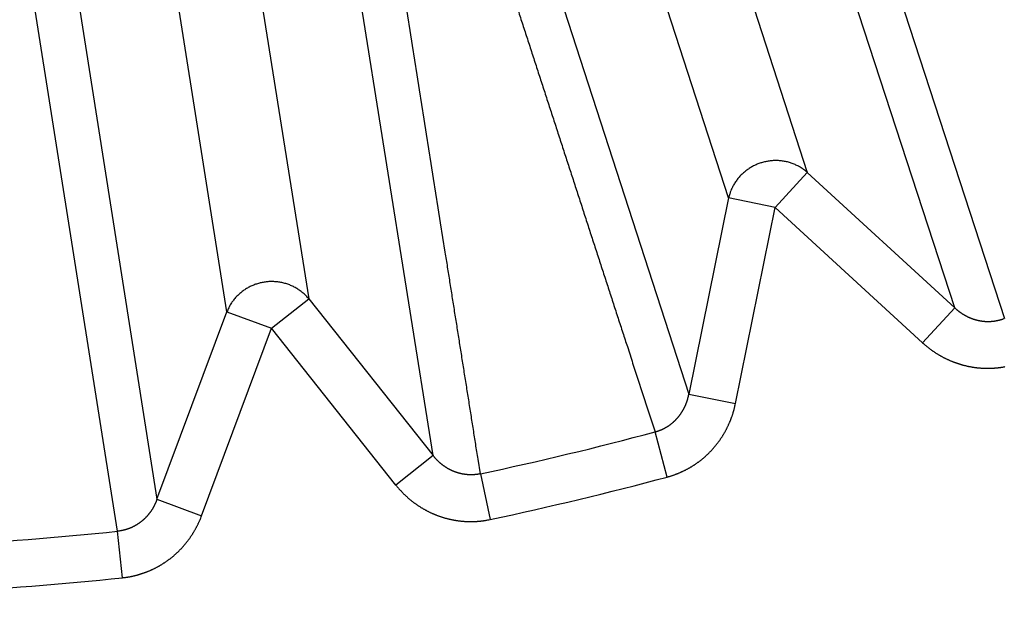
# Model space of a CAD drawing. Extents: x 75 to 1724, y 28 to 1141.
# Drawn here: x 1132 to 1134, y 973 to 974 of the extents above; entities that cross this region are included whole.
import ezdxf

# ---------------------------------------------------------------- set-up
doc = ezdxf.new("R2010")
doc.units = 0
doc.layers.add('4', color=7, linetype='CONTINUOUS')

msp = doc.modelspace()

# ---------------------------------------------------------------- linework, layer by layer
at = {"layer": '4', "color": 3, "linetype": 'CONTINUOUS'}
for p, q in [((1133.4384, 975.36062), (1133.8231, 974.17669)), ((1133.6584, 974.12317), (1133.2737, 975.3071)), ((1132.5856, 975.1419), (1132.7803, 973.91236)), ((1132.6093, 973.88527), (1132.4145, 975.1148)), ((1134.1314, 973.89359), (1133.745, 975.0791)), ((1133.8483, 975.06149), (1134.2351, 973.87124)), ((1133.1912, 974.89917), (1133.5754, 973.71295)), ((1133.0405, 973.58453), (1132.8443, 974.81589)), ((1132.2692, 974.7248), (1132.4631, 973.49308)), ((1132.3808, 973.42607), (1132.1851, 974.66221)), ((1133.7558, 974.10345), (1133.8231, 974.17669)), ((1133.8231, 974.17669), (1134.1314, 973.89359)), ((1133.6584, 974.12317), (1133.5754, 973.71295)), ((1133.7558, 974.10345), (1133.6584, 974.12317)), ((1133.6729, 973.69323), (1133.7558, 974.10345)), ((1133.7558, 974.10345), (1134.0641, 973.82035)), ((1132.7024, 973.85055), (1132.7803, 973.91236)), ((1132.7803, 973.91236), (1133.0405, 973.58453)), ((1132.4631, 973.49308), (1132.6093, 973.88527)), ((1132.6093, 973.88527), (1132.7024, 973.85055)), ((1134.0641, 973.82035), (1134.1314, 973.89359)), ((1132.5563, 973.45837), (1132.7024, 973.85055)), ((1132.9626, 973.52272), (1132.7024, 973.85055)), ((1133.5754, 973.71295), (1133.6729, 973.69323)), ((1133.5299, 973.53947), (1133.5046, 973.63389)), ((1133.0405, 973.58453), (1132.9626, 973.52272)), ((1133.1395, 973.54622), (1133.1598, 973.45063)), ((1132.4631, 973.49308), (1132.5563, 973.45837)), ((1132.391, 973.32886), (1132.3808, 973.42607))]:
    msp.add_line(p, q, dxfattribs=at)
for points in [[(1360.4745, 1128.339, 0), (1357.6412, 1128.339)], [(1349.1414, 1128.339, 0), (1346.3081, 1128.339)], [(1343.4749, 1128.339, 0), (1340.6416, 1128.339)], [(1334.9749, 1131.4063, 0), (1332.1416, 1131.4063)], [(1334.975, 1128.339, 0), (1332.1418, 1128.3389, 0), (1329.3085, 1128.3389)], [(1359.536, 1137.9657, 0), (1362.1536, 1137.9657)], [(1257.885, 1135.5783), (1260.8747, 1135.5783, 0), (1263.8644, 1135.5783), (1266.8542, 1135.5783), (1269.8439, 1135.5783), (1272.8336, 1135.5783), (1275.8234, 1135.5783), (1278.8131, 1135.5783), (1281.8028, 1135.5783), (1284.7925, 1135.5783, 0), (1287.7823, 1135.5783), (1290.772, 1135.5783, 0), (1293.7617, 1135.5783, 0), (1296.7515, 1135.5783), (1299.7412, 1135.5783), (1302.7309, 1135.5783), (1305.7206, 1135.5783), (1308.7104, 1135.5783, 0), (1311.7001, 1135.5783)], [(1320.8087, 1128.3389, 0), (1317.9754, 1128.3389, 0), (1315.1421, 1128.3389)], [(1362.1534, 1135.5784, 0), (1365.5152, 1135.5784, 0), (1370.6932, 1135.5784, 0), (1377.4742, 1135.5784, 0)], [(1309.4754, 1131.4063), (1306.6418, 1131.4063), (1303.8088, 1131.4063), (1300.977, 1131.4063), (1298.1423, 1131.4063), (1295.3033, 1131.4063), (1292.4757, 1131.4063), (1289.6651, 1131.4063), (1286.8092, 1131.4063), (1283.8866, 1131.4063, 0), (1281.1426, 1131.4063), (1278.662, 1131.4063, 0), (1275.4761, 1131.4063, 0), (1270.5691, 1131.4063), (1264.143, 1131.4063, 0)], [(1365.5154, 1137.9657, 0), (1370.6934, 1137.9657)], [(1309.4756, 1128.3389), (1306.6419, 1128.3389), (1303.809, 1128.3389), (1300.9772, 1128.3389), (1298.1425, 1128.3389, 0), (1295.3034, 1128.3389, 0), (1292.4759, 1128.3389, 0), (1289.6653, 1128.3389), (1286.8094, 1128.3389, 0), (1283.8867, 1128.3389, 0), (1281.1428, 1128.3389), (1278.6621, 1128.3389), (1275.4762, 1128.3389, 0), (1270.5693, 1128.3389), (1264.1431, 1128.3388, 0)], [(1320.6693, 1135.5783, 0), (1323.659, 1135.5783)], [(1353.5565, 1137.9657, 0), (1356.6405, 1137.9657)], [(1326.6489, 1137.9657, 0), (1329.6387, 1137.9657, 0), (1332.6288, 1137.9657, 0), (1335.6182, 1137.9657, 0), (1338.6064, 1137.9657, 0), (1341.5976, 1137.9657)], [(1326.6487, 1135.5783, 0), (1329.6385, 1135.5783)], [(1368.9742, 1131.4063, 0), (1366.1409, 1131.4063)], [(1338.6061, 1135.5783, 0), (1341.5974, 1135.5783, 0), (1344.5932, 1135.5783)], [(1314.6901, 1137.9657, 0), (1317.6798, 1137.9657)], [(1350.5427, 1135.5784, 0), (1353.5563, 1135.5784, 0), (1356.6403, 1135.5784)], [(1257.8853, 1137.9656), (1260.875, 1137.9656, 0), (1263.8647, 1137.9656, 0), (1266.8545, 1137.9656), (1269.8442, 1137.9656, 0), (1272.8339, 1137.9656, 0), (1275.8236, 1137.9656, 0), (1278.8134, 1137.9656), (1281.8031, 1137.9657), (1284.7928, 1137.9657), (1287.7826, 1137.9657), (1290.7723, 1137.9657, 0), (1293.762, 1137.9657, 0), (1296.7517, 1137.9657, 0), (1299.7415, 1137.9657, 0), (1302.7312, 1137.9657), (1305.7209, 1137.9657), (1308.7106, 1137.9657), (1311.7004, 1137.9657)], [(1130.3711, 974.63117, -0.0000009), (1130.3754, 974.65813, -0.0000035)], [(1133.1277, 974.79446, 0.0000023), (1133.1373, 974.76469, 0.0000023), (1133.147, 974.73492, 0.0000023), (1133.1567, 974.70515, 0.0000023), (1133.1663, 974.67539, 0.0000023), (1133.176, 974.64562, 0.0000023), (1133.1857, 974.61585, 0.0000023), (1133.1953, 974.58609, 0.0000023), (1133.205, 974.55632, 0.0000022), (1133.2147, 974.52656, 0.0000022), (1133.2243, 974.4968, 0.0000022), (1133.234, 974.46703, 0.0000022), (1133.2437, 974.43727, 0.0000022), (1133.2533, 974.40751, 0.0000022), (1133.263, 974.37775, 0.0000022), (1133.2727, 974.34799, 0.0000022), (1133.2823, 974.31823, 0.0000022), (1133.292, 974.28847, 0.0000022), (1133.3017, 974.25871, 0.0000022), (1133.3113, 974.22895, 0.0000022), (1133.321, 974.19919, 0.0000022), (1133.3307, 974.16944, 0.0000022), (1133.3403, 974.13968, 0.0000022), (1133.35, 974.10992, 0.0000022), (1133.3597, 974.08016, 0.0000021), (1133.3693, 974.05041, 0.0000021), (1133.379, 974.02067, 0.0000021), (1133.3887, 973.9909, 0.0000022), (1133.3983, 973.96109, 0.0000021), (1133.408, 973.9314, 0.000002), (1133.4176, 973.90188, 0.0000022), (1133.4273, 973.87189, 0.0000026), (1133.4373, 973.8412, 0.0000019), (1133.4467, 973.81239, 0.0000007), (1133.4551, 973.78634, 0.0000027), (1133.466, 973.75288, 0.0000047), (1133.4828, 973.70136, 0.0000023), (1133.5047, 973.63388, 0.0000012)], [(1130.3894, 974.74609, -0.0000029), (1130.4006, 974.81593, -0.0000016)], [(1133.1394, 973.54623), (1133.1345, 973.57712, 0.0000012), (1133.1296, 973.60802, 0.0000012), (1133.1248, 973.63891, 0.0000012), (1133.1199, 973.66981, 0.0000012), (1133.115, 973.7007, 0.0000011), (1133.1101, 973.7316, 0.0000011), (1133.1052, 973.76249, 0.0000011), (1133.1003, 973.79339, 0.0000011), (1133.0954, 973.82429, 0.0000011), (1133.0905, 973.85519, 0.000001), (1133.0856, 973.88608, 0.000001), (1133.0807, 973.91698, 0.000001), (1133.0758, 973.94788, 0.000001), (1133.0709, 973.97878, 0.000001), (1133.066, 974.00968, 0.0000009), (1133.0611, 974.04058, 0.0000009), (1133.0562, 974.07148, 0.0000009), (1133.0513, 974.10238, 0.0000009), (1133.0464, 974.13328, 0.0000009), (1133.0415, 974.16418, 0.0000008), (1133.0367, 974.19508, 0.0000008), (1133.0318, 974.22599, 0.0000008), (1133.0269, 974.25689, 0.0000008), (1133.022, 974.28779, 0.0000008), (1133.0171, 974.3187, 0.0000007), (1133.0122, 974.3496, 0.0000007), (1133.0073, 974.38049, 0.0000007), (1133.0024, 974.41141, 0.0000007), (1132.9975, 974.44237, 0.0000007), (1132.9926, 974.47322, 0.0000006), (1132.9877, 974.50387, 0.0000006), (1132.9828, 974.53503, 0.0000007), (1132.9777, 974.56691, 0.0000005), (1132.973, 974.59684, 0.0000002), (1132.9687, 974.6239, 0.0000007), (1132.9632, 974.65866, 0.0000011), (1132.9547, 974.71219, 0.0000005), (1132.9436, 974.78229, 0.0000003)], [(1133.8232, 974.1767), (1133.8201, 974.17926, 0.0105084), (1133.817, 974.18171, 0.0102248), (1133.8137, 974.18406, 0.0101168), (1133.8103, 974.18629, 0.0103199), (1133.8067, 974.1884, 0.0104054), (1133.8031, 974.19037, 0.0104393), (1133.7994, 974.19219, 0.0104528), (1133.7955, 974.19387, 0.010507), (1133.7916, 974.19539, 0.010523), (1133.7876, 974.19675, 0.0105429), (1133.7835, 974.19794, 0.0105408), (1133.7793, 974.19896, 0.0105414), (1133.7752, 974.1998, 0.0105274), (1133.7709, 974.20047, 0.0105052), (1133.7667, 974.20096, 0.0104782), (1133.7625, 974.20127, 0.0104342), (1133.7582, 974.2014, 0.0103965), (1133.754, 974.20136, 0.010335), (1133.7498, 974.20114, 0.0102829), (1133.7456, 974.20075, 0.0101937), (1133.7415, 974.20019, 0.0101447), (1133.7374, 974.19947, 0.0100685), (1133.7334, 974.19859, 0.0099675), (1133.7295, 974.19757, 0.0097815), (1133.7256, 974.1964, 0.009858), (1133.7218, 974.19509, 0.0098621), (1133.7181, 974.1936, 0.0097894), (1133.7143, 974.19196, 0.0099759), (1133.7106, 974.19015, 0.0100786), (1133.7069, 974.18818, 0.0101575), (1133.7033, 974.18604, 0.010206), (1133.6998, 974.18375, 0.0102917), (1133.6964, 974.1813, 0.0103513), (1133.693, 974.1787, 0.0104301), (1133.6898, 974.17595, 0.010446), (1133.6866, 974.17307, 0.0104344), (1133.6836, 974.17005, 0.0105411), (1133.6807, 974.16691, 0.010754), (1133.678, 974.16365, 0.0104979), (1133.6754, 974.16029, 0.009873), (1133.673, 974.15687, 0.0107817), (1133.6707, 974.15329, 0.0126571), (1133.6685, 974.14955, 0.0098217), (1133.6666, 974.14599, 0.0038748), (1133.6649, 974.14273, 0.0133613), (1133.6632, 974.13847, 0.0227765), (1133.661, 974.13185, 0.0114477), (1133.6584, 974.12315, 0.006178)], [(1132.7804, 973.91238), (1132.7778, 973.91538, 0.0105141), (1132.775, 973.9183, 0.0102302), (1132.7722, 973.92113, 0.0101221), (1132.7691, 973.92387, 0.0103251), (1132.766, 973.92649, 0.0104105), (1132.7627, 973.92901, 0.0104441), (1132.7593, 973.9314, 0.0104573), (1132.7557, 973.93366, 0.0105112), (1132.7521, 973.93578, 0.0105269), (1132.7483, 973.93775, 0.0105463), (1132.7445, 973.93956, 0.0105439), (1132.7406, 973.94121, 0.010544), (1132.7366, 973.9427, 0.0105296), (1132.7325, 973.94402, 0.010507), (1132.7284, 973.94516, 0.0104794), (1132.7243, 973.94613, 0.0104349), (1132.7201, 973.94692, 0.0103968), (1132.7159, 973.94754, 0.0103349), (1132.7117, 973.94798, 0.0102822), (1132.7076, 973.94825, 0.0101926), (1132.7034, 973.94834, 0.0101431), (1132.6993, 973.94827, 0.0100666), (1132.6952, 973.94803, 0.0099651), (1132.6911, 973.94763, 0.0097784), (1132.6871, 973.94708, 0.0098562), (1132.6832, 973.94638, 0.0098639), (1132.6792, 973.9455, 0.0097926), (1132.6753, 973.94447, 0.0099785), (1132.6713, 973.94326, 0.0100808), (1132.6674, 973.94188, 0.0101595), (1132.6635, 973.94034, 0.0102078), (1132.6596, 973.93862, 0.0102932), (1132.6559, 973.93674, 0.0103524), (1132.6521, 973.9347, 0.0104309), (1132.6485, 973.93249, 0.0104464), (1132.645, 973.93013, 0.0104345), (1132.6415, 973.92763, 0.0105408), (1132.6382, 973.92497, 0.0107534), (1132.6349, 973.92218, 0.0104969), (1132.6319, 973.91927, 0.0098718), (1132.6289, 973.91627, 0.01078), (1132.6261, 973.9131, 0.0126547), (1132.6234, 973.90974, 0.0098194), (1132.6209, 973.90652, 0.0038738), (1132.6188, 973.90356, 0.0133578), (1132.6164, 973.89963, 0.0227694), (1132.6132, 973.89343, 0.0114438), (1132.6093, 973.88523, 0.0061758)], [(1134.1314, 973.89352), (1134.1322, 973.89277, 0.002564), (1134.133, 973.89203, 0.0025569), (1134.1338, 973.89129, 0.0025508), (1134.1346, 973.89056, 0.0025482), (1134.1355, 973.88984, 0.0025455), (1134.1363, 973.88912, 0.0025436), (1134.1372, 973.88841, 0.0025419), (1134.138, 973.88771, 0.002542), (1134.1389, 973.88702, 0.0025422), (1134.1398, 973.88634, 0.0025438), (1134.1407, 973.88567, 0.0025455), (1134.1416, 973.885, 0.0025489), (1134.1425, 973.88435, 0.0025521), (1134.1434, 973.8837, 0.0025571), (1134.1443, 973.88306, 0.0025619), (1134.1452, 973.88243, 0.0025685), (1134.1461, 973.88181, 0.0025748), (1134.1471, 973.8812, 0.002583), (1134.148, 973.8806, 0.0025909), (1134.1489, 973.88001, 0.0026007), (1134.1499, 973.87943, 0.0026101), (1134.1508, 973.87886, 0.0026214), (1134.1518, 973.8783, 0.0026323), (1134.1528, 973.87774, 0.0026454), (1134.1538, 973.8772, 0.0026576), (1134.1547, 973.87668, 0.0026718), (1134.1557, 973.87616, 0.0026861), (1134.1567, 973.87565, 0.0027031), (1134.1577, 973.87515, 0.0027169), (1134.1587, 973.87467, 0.0027318), (1134.1597, 973.87419, 0.002754), (1134.1607, 973.87373, 0.0027811), (1134.1617, 973.87328, 0.0027876), (1134.1628, 973.87284, 0.0027817), (1134.1638, 973.87241, 0.0027754), (1134.1648, 973.87199, 0.0027706), (1134.1659, 973.87158, 0.0027665), (1134.1669, 973.87118, 0.0027635), (1134.168, 973.8708, 0.0027611), (1134.169, 973.87042, 0.0027602), (1134.1701, 973.87006, 0.0027597), (1134.1712, 973.86971, 0.0027607), (1134.1722, 973.86937, 0.0027619), (1134.1733, 973.86904, 0.0027648), (1134.1744, 973.86873, 0.0027679), (1134.1755, 973.86842, 0.0027727), (1134.1765, 973.86813, 0.0027776), (1134.1776, 973.86785, 0.0027842), (1134.1787, 973.86759, 0.0027909), (1134.1798, 973.86733, 0.0027994), (1134.1809, 973.86709, 0.0028078), (1134.182, 973.86686, 0.0028182), (1134.1831, 973.86664, 0.0028284), (1134.1842, 973.86643, 0.0028406), (1134.1853, 973.86624, 0.0028524), (1134.1864, 973.86606, 0.0028663), (1134.1876, 973.8659, 0.0028802), (1134.1887, 973.86574, 0.0028966), (1134.1898, 973.8656, 0.0029111), (1134.1909, 973.86547, 0.0029271), (1134.192, 973.86536, 0.0029466), (1134.1931, 973.86526, 0.0029708), (1134.1942, 973.86517, 0.0029847), (1134.1953, 973.8651, 0.0029872), (1134.1965, 973.86504, 0.0029778), (1134.1976, 973.86499, 0.0029648), (1134.1987, 973.86496, 0.0029552), (1134.1998, 973.86493, 0.0029469), (1134.201, 973.86493, 0.0029395), (1134.2021, 973.86493, 0.0029333), (1134.2032, 973.86495, 0.0029282), (1134.2043, 973.86498, 0.0029243), (1134.2055, 973.86503, 0.0029213), (1134.2066, 973.86509, 0.0029197), (1134.2077, 973.86516, 0.0029189), (1134.2089, 973.86525, 0.0029196), (1134.21, 973.86534, 0.0029209), (1134.2111, 973.86546, 0.0029237), (1134.2122, 973.86558, 0.0029274), (1134.2133, 973.86572, 0.002933), (1134.2145, 973.86587, 0.0029381), (1134.2156, 973.86603, 0.002944), (1134.2167, 973.86621, 0.002954), (1134.2178, 973.8664, 0.0029692), (1134.2189, 973.86661, 0.0029715), (1134.22, 973.86683, 0.0029644), (1134.2211, 973.86706, 0.0030032), (1134.2222, 973.8673, 0.0030813), (1134.2233, 973.86756, 0.0030046), (1134.2244, 973.86783, 0.0028106), (1134.2255, 973.86811, 0.0031321), (1134.2266, 973.86841, 0.0037918), (1134.2277, 973.86873, 0.0031194), (1134.2287, 973.86904, 0.0018234), (1134.2297, 973.86933, 0.0038516), (1134.2309, 973.86973, 0.0048084), (1134.2327, 973.87036, 0.0022683), (1134.235, 973.8712, 0.0013104)], [(1134.0641, 973.82035), (1134.0657, 973.81887, 0.0027244), (1134.0674, 973.81741, 0.0027229), (1134.069, 973.81596, 0.0027163), (1134.0707, 973.81453, 0.0027063), (1134.0724, 973.81312, 0.0026987), (1134.0741, 973.81172, 0.0026925), (1134.0759, 973.81034, 0.002687), (1134.0776, 973.80898, 0.002682), (1134.0794, 973.80764, 0.002678), (1134.0812, 973.80632, 0.0026747), (1134.0829, 973.80502, 0.0026723), (1134.0848, 973.80373, 0.0026706), (1134.0866, 973.80247, 0.0026697), (1134.0884, 973.80122, 0.0026697), (1134.0903, 973.79999, 0.0026703), (1134.0921, 973.79879, 0.0026719), (1134.094, 973.7976, 0.0026741), (1134.0959, 973.79643, 0.0026773), (1134.0978, 973.79529, 0.002681), (1134.0997, 973.79416, 0.0026859), (1134.1016, 973.79306, 0.0026911), (1134.1035, 973.79197, 0.0026976), (1134.1055, 973.79091, 0.0027044), (1134.1074, 973.78987, 0.0027125), (1134.1094, 973.78886, 0.0027208), (1134.1114, 973.78786, 0.0027306), (1134.1133, 973.78689, 0.0027404), (1134.1153, 973.78594, 0.0027514), (1134.1173, 973.78501, 0.0027632), (1134.1194, 973.7841, 0.0027775), (1134.1214, 973.78322, 0.0027892), (1134.1234, 973.78236, 0.0027935), (1134.1254, 973.78153, 0.0027864), (1134.1275, 973.78071, 0.0027752), (1134.1296, 973.77992, 0.0027666), (1134.1316, 973.77915, 0.0027589), (1134.1337, 973.7784, 0.0027521), (1134.1358, 973.77768, 0.0027459), (1134.1379, 973.77698, 0.0027408), (1134.14, 973.7763, 0.0027364), (1134.1421, 973.77564, 0.002733), (1134.1442, 973.77501, 0.0027303), (1134.1464, 973.7744, 0.0027285), (1134.1485, 973.77381, 0.0027276), (1134.1507, 973.77325, 0.0027274), (1134.1528, 973.77271, 0.0027282), (1134.155, 973.77219, 0.0027297), (1134.1571, 973.7717, 0.0027322), (1134.1593, 973.77123, 0.0027354), (1134.1615, 973.77079, 0.0027396), (1134.1636, 973.77037, 0.0027444), (1134.1658, 973.76997, 0.0027504), (1134.168, 973.7696, 0.0027568), (1134.1702, 973.76925, 0.0027646), (1134.1724, 973.76893, 0.0027725), (1134.1746, 973.76863, 0.0027818), (1134.1768, 973.76835, 0.0027918), (1134.179, 973.76811, 0.0028035), (1134.1812, 973.76788, 0.0028139), (1134.1834, 973.76768, 0.002826), (1134.1856, 973.76751, 0.0028408), (1134.1878, 973.76736, 0.0028541), (1134.19, 973.76724, 0.0028531), (1134.1922, 973.76714, 0.0028409), (1134.1944, 973.76707, 0.0028292), (1134.1966, 973.76702, 0.0028199), (1134.1988, 973.767, 0.0028118), (1134.201, 973.767, 0.0028033), (1134.2032, 973.76703, 0.0027962), (1134.2054, 973.76708, 0.00279), (1134.2076, 973.76715, 0.0027848), (1134.2099, 973.76726, 0.0027803), (1134.2121, 973.76738, 0.0027768), (1134.2143, 973.76753, 0.0027741), (1134.2165, 973.76771, 0.0027724), (1134.2187, 973.76791, 0.0027716), (1134.2209, 973.76813, 0.0027715), (1134.2231, 973.76838, 0.0027723), (1134.2253, 973.76866, 0.0027742), (1134.2275, 973.76896, 0.0027773), (1134.2297, 973.76928, 0.0027802), (1134.2319, 973.76963, 0.0027833), (1134.2341, 973.77, 0.0027905), (1134.2363, 973.77039, 0.002802)], [(1133.5047, 973.63388), (1133.5058, 973.63418, 0.0030453), (1133.5068, 973.63448, 0.0030423), (1133.5079, 973.63481, 0.0030297), (1133.509, 973.63514, 0.00301), (1133.51, 973.63549, 0.0029949), (1133.5111, 973.63585, 0.0029821), (1133.5122, 973.63623, 0.0029705), (1133.5132, 973.63662, 0.0029594), (1133.5143, 973.63702, 0.0029501), (1133.5153, 973.63743, 0.0029417), (1133.5164, 973.63786, 0.002935), (1133.5174, 973.63829, 0.0029292), (1133.5184, 973.63875, 0.0029248), (1133.5195, 973.63921, 0.0029217), (1133.5205, 973.63968, 0.0029198), (1133.5215, 973.64017, 0.0029191), (1133.5225, 973.64067, 0.0029197), (1133.5235, 973.64118, 0.0029216), (1133.5245, 973.64171, 0.0029246), (1133.5255, 973.64224, 0.0029291), (1133.5265, 973.64279, 0.0029346), (1133.5275, 973.64334, 0.0029417), (1133.5285, 973.64391, 0.0029495), (1133.5294, 973.64449, 0.0029592), (1133.5304, 973.64508, 0.0029696), (1133.5313, 973.64569, 0.0029814), (1133.5323, 973.6463, 0.0029945), (1133.5332, 973.64692, 0.0030121), (1133.5341, 973.64756, 0.0030234), (1133.5351, 973.6482, 0.0030202), (1133.536, 973.64886, 0.0030056), (1133.5369, 973.64952, 0.0029827), (1133.5378, 973.6502, 0.0029644), (1133.5386, 973.65089, 0.0029484), (1133.5395, 973.65159, 0.002934), (1133.5404, 973.6523, 0.0029185), (1133.5413, 973.65302, 0.0029054), (1133.5421, 973.65376, 0.0028922), (1133.543, 973.6545, 0.0028811), (1133.5438, 973.65525, 0.0028698), (1133.5446, 973.65601, 0.0028605), (1133.5454, 973.65678, 0.0028513), (1133.5463, 973.65756, 0.0028439), (1133.5471, 973.65835, 0.0028366), (1133.5479, 973.65915, 0.0028311), (1133.5486, 973.65996, 0.0028258), (1133.5494, 973.66077, 0.0028222), (1133.5502, 973.6616, 0.0028189), (1133.5509, 973.66243, 0.0028172), (1133.5517, 973.66327, 0.0028159), (1133.5524, 973.66412, 0.0028162), (1133.5531, 973.66498, 0.002817), (1133.5539, 973.66584, 0.0028192), (1133.5546, 973.66671, 0.0028221), (1133.5553, 973.66759, 0.0028262), (1133.5559, 973.66847, 0.0028305), (1133.5566, 973.66937, 0.0028373), (1133.5573, 973.67027, 0.0028473), (1133.5579, 973.67117, 0.0028483), (1133.5586, 973.67208, 0.0028303), (1133.5592, 973.673, 0.0028112), (1133.5598, 973.67393, 0.0027936), (1133.5604, 973.67487, 0.002779), (1133.561, 973.67581, 0.0027643), (1133.5616, 973.67676, 0.0027515), (1133.5622, 973.67771, 0.002738), (1133.5628, 973.67867, 0.0027266), (1133.5633, 973.67964, 0.0027147), (1133.5639, 973.68062, 0.0027047), (1133.5644, 973.6816, 0.0026943), (1133.5649, 973.68259, 0.0026857), (1133.5655, 973.68358, 0.0026769), (1133.566, 973.68457, 0.0026698), (1133.5665, 973.68558, 0.0026626), (1133.5669, 973.68659, 0.002657), (1133.5674, 973.6876, 0.0026513), (1133.5679, 973.68862, 0.0026471), (1133.5683, 973.68964, 0.002643), (1133.5688, 973.69067, 0.0026404), (1133.5692, 973.6917, 0.002638), (1133.5696, 973.69273, 0.0026367), (1133.57, 973.69377, 0.0026353), (1133.5704, 973.69481, 0.0026364), (1133.5708, 973.69586, 0.0026383), (1133.5712, 973.69691, 0.0026383), (1133.5715, 973.69796, 0.0026383), (1133.5719, 973.69901, 0.0026465), (1133.5722, 973.70007, 0.0026504), (1133.5725, 973.70113, 0.0026539), (1133.5729, 973.70219, 0.0027079), (1133.5732, 973.70325, 0.0029172), (1133.5734, 973.70432, 0.0030969), (1133.5737, 973.70543, 0.0023633), (1133.574, 973.70647, 0.0011939), (1133.5742, 973.70741, 0.0025537), (1133.5745, 973.70862, 0.0034062), (1133.5749, 973.71049, 0.0016063), (1133.5754, 973.71294, 0.0009047)], [(1133.5299, 973.53944), (1133.532, 973.54002, 0.0028407), (1133.5341, 973.54063, 0.0028399), (1133.5362, 973.54127, 0.0028321), (1133.5383, 973.54193, 0.0028191), (1133.5404, 973.54261, 0.0028094), (1133.5425, 973.54332, 0.0028012), (1133.5446, 973.54405, 0.002794), (1133.5467, 973.5448, 0.0027871), (1133.5488, 973.54558, 0.0027814), (1133.5509, 973.54638, 0.0027765), (1133.5529, 973.54721, 0.0027726), (1133.555, 973.54806, 0.0027694), (1133.557, 973.54893, 0.0027672), (1133.559, 973.54982, 0.0027658), (1133.561, 973.55074, 0.0027654), (1133.5631, 973.55168, 0.0027659), (1133.5651, 973.55264, 0.0027671), (1133.567, 973.55362, 0.0027694), (1133.569, 973.55463, 0.0027724), (1133.571, 973.55566, 0.0027765), (1133.5729, 973.5567, 0.0027812), (1133.5749, 973.55777, 0.0027872), (1133.5768, 973.55887, 0.0027936), (1133.5787, 973.55998, 0.0028012), (1133.5806, 973.56111, 0.0028096), (1133.5825, 973.56226, 0.0028195), (1133.5844, 973.56344, 0.0028288), (1133.5862, 973.56463, 0.0028398), (1133.5881, 973.56585, 0.0028525), (1133.5899, 973.56708, 0.0028632), (1133.5917, 973.56834, 0.0028607), (1133.5935, 973.56961, 0.0028454), (1133.5953, 973.57091, 0.0028311), (1133.5971, 973.57223, 0.0028201), (1133.5988, 973.57357, 0.0028102), (1133.6006, 973.57494, 0.0027993), (1133.6023, 973.57632, 0.0027901), (1133.604, 973.57772, 0.0027815), (1133.6057, 973.57914, 0.0027743), (1133.6074, 973.58058, 0.0027674), (1133.6091, 973.58204, 0.0027617), (1133.6107, 973.58352, 0.0027566), (1133.6123, 973.58502, 0.0027526), (1133.614, 973.58653, 0.0027492), (1133.6156, 973.58807, 0.0027469), (1133.6171, 973.58962, 0.0027452), (1133.6187, 973.59118, 0.0027446), (1133.6203, 973.59277, 0.0027448), (1133.6218, 973.59437, 0.0027458), (1133.6233, 973.59599, 0.0027477), (1133.6248, 973.59762, 0.0027504), (1133.6263, 973.59927, 0.0027541), (1133.6277, 973.60094, 0.0027584), (1133.6292, 973.60262, 0.0027638), (1133.6306, 973.60432, 0.0027701), (1133.632, 973.60603, 0.0027775), (1133.6334, 973.60775, 0.0027848), (1133.6347, 973.60949, 0.0027937), (1133.6361, 973.61124, 0.002804), (1133.6374, 973.61301, 0.0028109), (1133.6387, 973.61479, 0.0028063), (1133.64, 973.61659, 0.0027906), (1133.6412, 973.6184, 0.0027767), (1133.6425, 973.62023, 0.0027658), (1133.6437, 973.62207, 0.0027561), (1133.6449, 973.62393, 0.0027452), (1133.6461, 973.6258, 0.0027361), (1133.6472, 973.62769, 0.0027276), (1133.6484, 973.62958, 0.0027203), (1133.6495, 973.6315, 0.0027132), (1133.6506, 973.63342, 0.0027074), (1133.6517, 973.63536, 0.002702), (1133.6527, 973.63731, 0.0026978), (1133.6538, 973.63927, 0.002694), (1133.6548, 973.64124, 0.0026913), (1133.6558, 973.64322, 0.0026893), (1133.6567, 973.64521, 0.0026881), (1133.6577, 973.64722, 0.0026876), (1133.6586, 973.64923, 0.0026882), (1133.6595, 973.65125, 0.0026898), (1133.6604, 973.65328, 0.0026914), (1133.6613, 973.65532, 0.0026929), (1133.6621, 973.65737, 0.0026984), (1133.6629, 973.65943, 0.0027078), (1133.6637, 973.66149, 0.0027063), (1133.6645, 973.66356, 0.0026959), (1133.6652, 973.66564, 0.0027261), (1133.666, 973.66772, 0.0027904), (1133.6667, 973.66982, 0.0027188), (1133.6674, 973.67191, 0.0025422), (1133.668, 973.674, 0.0027532), (1133.6686, 973.67613, 0.0031782), (1133.6693, 973.67831, 0.0024041), (1133.6698, 973.68036, 0.0008857), (1133.6703, 973.68223, 0.0032896), (1133.6709, 973.68462, 0.0055327), (1133.6718, 973.68832, 0.0027073), (1133.6729, 973.69317, 0.0014446)], [(1133.1394, 973.54623), (1133.1383, 973.54601, -0.0021518), (1133.1373, 973.54579, -0.0020115), (1133.1362, 973.54559, -0.0021266), (1133.1351, 973.5454, -0.0025327), (1133.1339, 973.54522, -0.0028803), (1133.1328, 973.54505, -0.0032615), (1133.1317, 973.5449, -0.0034056), (1133.1306, 973.54476, -0.0033472), (1133.1295, 973.54463, -0.0032431), (1133.1284, 973.54453, -0.0030682), (1133.1273, 973.54443, -0.0029997), (1133.1261, 973.54435, -0.0030231), (1133.125, 973.54428, -0.0030222), (1133.1239, 973.54422, -0.0029978), (1133.1228, 973.54418, -0.0029824), (1133.1216, 973.54415, -0.002973), (1133.1205, 973.54414, -0.0029639), (1133.1194, 973.54414, -0.0029536), (1133.1182, 973.54415, -0.0029455), (1133.1171, 973.54418, -0.0029383), (1133.116, 973.54422, -0.0029326), (1133.1149, 973.54427, -0.0029274), (1133.1137, 973.54433, -0.0029238), (1133.1126, 973.54441, -0.0029209), (1133.1115, 973.5445, -0.0029196), (1133.1104, 973.54461, -0.0029189), (1133.1092, 973.54473, -0.0029197), (1133.1081, 973.54486, -0.0029213), (1133.107, 973.545, -0.0029243), (1133.1059, 973.54516, -0.0029282), (1133.1048, 973.54533, -0.0029333), (1133.1037, 973.54551, -0.0029395), (1133.1025, 973.54571, -0.0029469), (1133.1014, 973.54592, -0.0029552), (1133.1003, 973.54614, -0.0029648), (1133.0992, 973.54638, -0.0029778), (1133.0982, 973.54663, -0.0029872), (1133.0971, 973.54689, -0.0029847), (1133.096, 973.54716, -0.0029708), (1133.0949, 973.54745, -0.0029466), (1133.0938, 973.54775, -0.0029271), (1133.0927, 973.54806, -0.0029111), (1133.0917, 973.54839, -0.0028966), (1133.0906, 973.54872, -0.0028802), (1133.0895, 973.54908, -0.0028663), (1133.0885, 973.54944, -0.0028524), (1133.0874, 973.54981, -0.0028406), (1133.0864, 973.5502, -0.0028284), (1133.0853, 973.5506, -0.0028182), (1133.0843, 973.55101, -0.0028078), (1133.0832, 973.55144, -0.0027994), (1133.0822, 973.55187, -0.0027909), (1133.0811, 973.55232, -0.0027842), (1133.0801, 973.55277, -0.0027776), (1133.0791, 973.55324, -0.0027727), (1133.0781, 973.55372, -0.0027679), (1133.0771, 973.55421, -0.0027648), (1133.0761, 973.55472, -0.0027619), (1133.0751, 973.55523, -0.0027607), (1133.0741, 973.55575, -0.0027597), (1133.0731, 973.55629, -0.0027602), (1133.0721, 973.55683, -0.0027611), (1133.0711, 973.55739, -0.0027635), (1133.0702, 973.55796, -0.0027665), (1133.0692, 973.55853, -0.0027706), (1133.0683, 973.55912, -0.0027754), (1133.0673, 973.55971, -0.0027817), (1133.0664, 973.56032, -0.0027874), (1133.0655, 973.56093, -0.0027815), (1133.0646, 973.56156, -0.0027557), (1133.0636, 973.5622, -0.0027348), (1133.0627, 973.56284, -0.0027215), (1133.0618, 973.5635, -0.0027089), (1133.0609, 973.56417, -0.002693), (1133.0601, 973.56484, -0.0026796), (1133.0592, 973.56553, -0.0026664), (1133.0583, 973.56623, -0.0026547), (1133.0574, 973.56693, -0.0026422), (1133.0566, 973.56765, -0.0026318), (1133.0557, 973.56837, -0.0026212), (1133.0549, 973.5691, -0.0026114), (1133.0541, 973.56984, -0.0026004), (1133.0532, 973.57059, -0.0025942), (1133.0524, 973.57135, -0.0025904), (1133.0516, 973.57212, -0.0025773), (1133.0508, 973.5729, -0.0025549), (1133.05, 973.57368, -0.0025711), (1133.0492, 973.57447, -0.0026168), (1133.0484, 973.57527, -0.0025392), (1133.0477, 973.57608, -0.0023687), (1133.0469, 973.57689, -0.0026086), (1133.0462, 973.57772, -0.0031029), (1133.0454, 973.57857, -0.002358), (1133.0447, 973.57938, -0.0008163), (1133.044, 973.58012, -0.0033166), (1133.0432, 973.58108, -0.0057107), (1133.042, 973.58257, -0.0027989), (1133.0405, 973.58455, -0.0014851)], [(1132.9626, 973.52269), (1132.964, 973.52097, 0.0027161), (1132.9654, 973.51927, 0.0027141), (1132.9668, 973.51758, 0.0027073), (1132.9682, 973.51591, 0.0026976), (1132.9697, 973.51425, 0.0026902), (1132.9712, 973.51261, 0.0026841), (1132.9727, 973.51098, 0.0026787), (1132.9742, 973.50936, 0.0026739), (1132.9757, 973.50776, 0.0026701), (1132.9773, 973.50618, 0.002667), (1132.9788, 973.50461, 0.0026647), (1132.9804, 973.50306, 0.0026633), (1132.982, 973.50153, 0.0026627), (1132.9836, 973.50001, 0.0026629), (1132.9853, 973.49851, 0.0026638), (1132.9869, 973.49703, 0.0026657), (1132.9886, 973.49556, 0.0026682), (1132.9902, 973.49412, 0.0026718), (1132.9919, 973.49269, 0.0026758), (1132.9937, 973.49128, 0.002681), (1132.9954, 973.48989, 0.0026866), (1132.9971, 973.48852, 0.0026935), (1132.9989, 973.48717, 0.0027006), (1133.0006, 973.48583, 0.0027092), (1133.0024, 973.48452, 0.0027179), (1133.0042, 973.48323, 0.0027281), (1133.006, 973.48196, 0.0027383), (1133.0078, 973.48071, 0.0027498), (1133.0097, 973.47948, 0.002762), (1133.0115, 973.47827, 0.0027769), (1133.0134, 973.47708, 0.002789), (1133.0152, 973.47592, 0.0027935), (1133.0171, 973.47477, 0.0027865), (1133.019, 973.47365, 0.0027752), (1133.0209, 973.47254, 0.0027666), (1133.0229, 973.47146, 0.0027589), (1133.0248, 973.47039, 0.0027521), (1133.0267, 973.46935, 0.0027459), (1133.0287, 973.46833, 0.0027408), (1133.0307, 973.46733, 0.0027364), (1133.0327, 973.46635, 0.002733), (1133.0347, 973.46539, 0.0027303), (1133.0367, 973.46445, 0.0027285), (1133.0387, 973.46354, 0.0027276), (1133.0407, 973.46265, 0.0027274), (1133.0428, 973.46178, 0.0027282), (1133.0448, 973.46093, 0.0027297), (1133.0469, 973.46011, 0.0027322), (1133.049, 973.45931, 0.0027354), (1133.051, 973.45853, 0.0027396), (1133.0531, 973.45777, 0.0027444), (1133.0552, 973.45704, 0.0027504), (1133.0573, 973.45633, 0.0027568), (1133.0594, 973.45564, 0.0027646), (1133.0615, 973.45498, 0.0027725), (1133.0636, 973.45434, 0.0027818), (1133.0658, 973.45373, 0.0027918), (1133.0679, 973.45314, 0.0028035), (1133.07, 973.45258, 0.0028139), (1133.0722, 973.45204, 0.002826), (1133.0743, 973.45152, 0.0028408), (1133.0765, 973.45103, 0.0028541), (1133.0786, 973.45057, 0.0028531), (1133.0808, 973.45012, 0.0028409), (1133.0829, 973.44971, 0.0028292), (1133.0851, 973.44931, 0.0028199), (1133.0873, 973.44895, 0.0028118), (1133.0895, 973.4486, 0.0028033), (1133.0917, 973.44828, 0.0027962), (1133.0939, 973.44799, 0.00279), (1133.0961, 973.44772, 0.0027848), (1133.0983, 973.44747, 0.0027803), (1133.1005, 973.44725, 0.0027768), (1133.1027, 973.44705, 0.0027741), (1133.1049, 973.44688, 0.0027724), (1133.1071, 973.44673, 0.0027716), (1133.1093, 973.44661, 0.0027715), (1133.1115, 973.44651, 0.0027723), (1133.1138, 973.44644, 0.0027742), (1133.116, 973.44639, 0.0027773), (1133.1182, 973.44636, 0.0027802), (1133.1204, 973.44636, 0.0027834), (1133.1226, 973.44639, 0.0027904), (1133.1248, 973.44644, 0.0028015), (1133.127, 973.44652, 0.0028018), (1133.1293, 973.44662, 0.002794), (1133.1315, 973.44674, 0.0028252), (1133.1337, 973.44689, 0.002888), (1133.1359, 973.44707, 0.0028223), (1133.1381, 973.44727, 0.0026665), (1133.1402, 973.44749, 0.0029264), (1133.1424, 973.44774, 0.003423), (1133.1447, 973.44803, 0.0026177), (1133.1468, 973.44832, 0.001015), (1133.1487, 973.44859, 0.0034038), (1133.1512, 973.44898, 0.0055807), (1133.1549, 973.44966, 0.002722), (1133.1598, 973.45058, 0.0014599)], [(1132.4631, 973.49312), (1132.4627, 973.49207, -0.0021461), (1132.4623, 973.49103, -0.0020963), (1132.4619, 973.48999, -0.0021512), (1132.4615, 973.48896, -0.002324), (1132.4611, 973.48793, -0.0024496), (1132.4607, 973.48691, -0.0025587), (1132.4603, 973.48589, -0.0026734), (1132.4598, 973.48487, -0.0028227), (1132.4594, 973.48386, -0.0029049), (1132.4589, 973.48286, -0.0029395), (1132.4585, 973.48186, -0.0028667), (1132.458, 973.48086, -0.00267), (1132.4575, 973.47987, -0.0025998), (1132.457, 973.47888, -0.0026418), (1132.4564, 973.4779, -0.0026537), (1132.4559, 973.47692, -0.0026396), (1132.4554, 973.47595, -0.0026338), (1132.4548, 973.47498, -0.0026361), (1132.4542, 973.47402, -0.0026366), (1132.4537, 973.47306, -0.0026368), (1132.4531, 973.47211, -0.0026377), (1132.4525, 973.47117, -0.0026404), (1132.4519, 973.47023, -0.0026431), (1132.4513, 973.4693, -0.0026471), (1132.4506, 973.46837, -0.0026513), (1132.45, 973.46745, -0.002657), (1132.4494, 973.46654, -0.0026626), (1132.4487, 973.46563, -0.0026698), (1132.448, 973.46473, -0.0026769), (1132.4474, 973.46384, -0.0026857), (1132.4467, 973.46295, -0.0026943), (1132.446, 973.46208, -0.0027047), (1132.4453, 973.46121, -0.0027147), (1132.4446, 973.46035, -0.0027266), (1132.4439, 973.45949, -0.002738), (1132.4431, 973.45865, -0.0027515), (1132.4424, 973.45781, -0.0027643), (1132.4416, 973.45698, -0.002779), (1132.4409, 973.45616, -0.0027936), (1132.4401, 973.45535, -0.0028112), (1132.4393, 973.45455, -0.0028303), (1132.4385, 973.45376, -0.0028483), (1132.4378, 973.45298, -0.0028473), (1132.4369, 973.4522, -0.0028373), (1132.4361, 973.45143, -0.0028305), (1132.4353, 973.45067, -0.0028262), (1132.4345, 973.44992, -0.0028221), (1132.4336, 973.44918, -0.0028192), (1132.4328, 973.44845, -0.002817), (1132.4319, 973.44773, -0.0028162), (1132.4311, 973.44701, -0.0028159), (1132.4302, 973.44631, -0.0028172), (1132.4293, 973.44562, -0.0028189), (1132.4284, 973.44493, -0.0028222), (1132.4275, 973.44426, -0.0028258), (1132.4266, 973.44359, -0.0028311), (1132.4257, 973.44294, -0.0028366), (1132.4248, 973.44229, -0.0028439), (1132.4238, 973.44166, -0.0028513), (1132.4229, 973.44104, -0.0028605), (1132.4219, 973.44043, -0.0028698), (1132.421, 973.43983, -0.0028811), (1132.42, 973.43924, -0.0028922), (1132.4191, 973.43866, -0.0029054), (1132.4181, 973.43809, -0.0029185), (1132.4171, 973.43754, -0.002934), (1132.4161, 973.437, -0.0029484), (1132.4151, 973.43647, -0.0029645), (1132.4141, 973.43595, -0.0029826), (1132.4131, 973.43544, -0.003005), (1132.4121, 973.43495, -0.0030212), (1132.4111, 973.43447, -0.0030282), (1132.4101, 973.434, -0.003021), (1132.4091, 973.43354, -0.0030089), (1132.408, 973.4331, -0.0030005), (1132.407, 973.43266, -0.0029937), (1132.406, 973.43224, -0.0029877), (1132.4049, 973.43183, -0.002983), (1132.4039, 973.43144, -0.0029798), (1132.4028, 973.43105, -0.0029781), (1132.4017, 973.43068, -0.0029764), (1132.4007, 973.43032, -0.0029753), (1132.3996, 973.42997, -0.0029787), (1132.3985, 973.42964, -0.002987), (1132.3974, 973.42932, -0.0029831), (1132.3963, 973.42901, -0.00297), (1132.3952, 973.42872, -0.003002), (1132.3942, 973.42844, -0.0030717), (1132.3931, 973.42817, -0.0029918), (1132.392, 973.42792, -0.0028003), (1132.3909, 973.42768, -0.0031049), (1132.3897, 973.42745, -0.003725), (1132.3886, 973.42723, -0.0028327), (1132.3875, 973.42704, -0.0009554), (1132.3866, 973.42687, -0.0040343), (1132.3853, 973.42668, -0.0070223), (1132.3834, 973.42643, -0.0034492), (1132.3809, 973.42613, -0.0018269)], [(1132.391, 973.32882), (1132.3932, 973.32907, 0.0028354), (1132.3954, 973.32934, 0.0028353), (1132.3976, 973.32964, 0.0028282), (1132.3997, 973.32996, 0.0028159), (1132.4019, 973.33031, 0.0028069), (1132.4041, 973.33068, 0.0027993), (1132.4063, 973.33107, 0.0027927), (1132.4085, 973.33149, 0.0027863), (1132.4106, 973.33194, 0.0027811), (1132.4128, 973.33241, 0.0027765), (1132.415, 973.3329, 0.002773), (1132.4171, 973.33342, 0.0027702), (1132.4193, 973.33396, 0.0027683), (1132.4214, 973.33453, 0.0027672), (1132.4236, 973.33512, 0.002767), (1132.4257, 973.33573, 0.0027676), (1132.4278, 973.33637, 0.0027691), (1132.4299, 973.33703, 0.0027714), (1132.4321, 973.33771, 0.0027745), (1132.4342, 973.33842, 0.0027786), (1132.4363, 973.33915, 0.0027833), (1132.4383, 973.3399, 0.0027892), (1132.4404, 973.34068, 0.0027955), (1132.4425, 973.34148, 0.0028029), (1132.4445, 973.3423, 0.0028112), (1132.4466, 973.34314, 0.0028209), (1132.4486, 973.34401, 0.0028299), (1132.4506, 973.3449, 0.0028407), (1132.4526, 973.34581, 0.0028531), (1132.4546, 973.34674, 0.0028634), (1132.4566, 973.3477, 0.0028607), (1132.4586, 973.34868, 0.0028454), (1132.4606, 973.34969, 0.0028311), (1132.4625, 973.35071, 0.0028201), (1132.4645, 973.35176, 0.0028102), (1132.4664, 973.35283, 0.0027993), (1132.4683, 973.35393, 0.0027901), (1132.4702, 973.35504, 0.0027815), (1132.4721, 973.35618, 0.0027743), (1132.474, 973.35734, 0.0027674), (1132.4759, 973.35852, 0.0027617), (1132.4777, 973.35973, 0.0027566), (1132.4796, 973.36095, 0.0027526), (1132.4814, 973.36219, 0.0027492), (1132.4833, 973.36346, 0.0027469), (1132.4851, 973.36474, 0.0027452), (1132.4869, 973.36604, 0.0027446), (1132.4886, 973.36737, 0.0027448), (1132.4904, 973.36871, 0.0027458), (1132.4922, 973.37007, 0.0027477), (1132.4939, 973.37145, 0.0027504), (1132.4956, 973.37285, 0.0027541), (1132.4973, 973.37427, 0.0027584), (1132.499, 973.3757, 0.0027638), (1132.5007, 973.37715, 0.0027701), (1132.5023, 973.37862, 0.0027775), (1132.5039, 973.38011, 0.0027848), (1132.5056, 973.38162, 0.0027937), (1132.5071, 973.38314, 0.002804), (1132.5087, 973.38468, 0.0028109), (1132.5103, 973.38623, 0.0028063), (1132.5118, 973.38781, 0.0027906), (1132.5134, 973.3894, 0.0027767), (1132.5149, 973.39101, 0.0027658), (1132.5164, 973.39264, 0.0027561), (1132.5178, 973.39429, 0.0027452), (1132.5193, 973.39595, 0.0027361), (1132.5207, 973.39763, 0.0027276), (1132.5222, 973.39933, 0.0027203), (1132.5236, 973.40104, 0.0027132), (1132.5249, 973.40277, 0.0027074), (1132.5263, 973.40452, 0.002702), (1132.5277, 973.40628, 0.0026978), (1132.529, 973.40805, 0.002694), (1132.5303, 973.40984, 0.0026913), (1132.5316, 973.41164, 0.0026893), (1132.5329, 973.41346, 0.0026881), (1132.5341, 973.41529, 0.0026876), (1132.5354, 973.41713, 0.0026882), (1132.5366, 973.41898, 0.0026899), (1132.5378, 973.42085, 0.0026914), (1132.5389, 973.42273, 0.0026928), (1132.5401, 973.42462, 0.0026984), (1132.5412, 973.42653, 0.0027081), (1132.5423, 973.42844, 0.0027063), (1132.5434, 973.43037, 0.0026949), (1132.5445, 973.4323, 0.0027263), (1132.5455, 973.43425, 0.002794), (1132.5465, 973.43621, 0.0027179), (1132.5475, 973.43817, 0.0025286), (1132.5485, 973.44013, 0.0027758), (1132.5495, 973.44213, 0.0032873), (1132.5504, 973.44419, 0.0024848), (1132.5513, 973.44614, 0.0008466), (1132.5521, 973.4479, 0.0035259), (1132.5531, 973.45019, 0.006066), (1132.5545, 973.45374, 0.0029575), (1132.5563, 973.45842, 0.0015638)]]:
    msp.add_lwpolyline(points, format="xyb", dxfattribs=at)
at = {"layer": '4', "color": 40, "linetype": 'CONTINUOUS', "const_width": 0.7}
for points in [[(1134.8376, 977.86286, 0), (1134.8128, 977.88955)], [(1134.7057, 977.7861, 0), (1134.7281, 977.76206)], [(1135.0607, 977.62271, 0), (1135.0359, 977.64939)], [(1135.1846, 977.48929, 0), (1135.1598, 977.51597)], [(1135.259, 977.40924, 0), (1135.2342, 977.43592)], [(1134.4601, 978.05055, -0.0000001), (1134.4824, 978.02651, 0.0000005), (1134.5048, 978.00247, 0), (1134.5271, 977.97843, -0.0000001), (1134.5494, 977.95439)], [(1134.5718, 977.93035, 0), (1134.5941, 977.90631)], [(1134.6393, 978.07633, 0.0000002), (1134.6146, 978.10302, 0), (1134.5898, 978.1297, -0.0000007), (1134.565, 978.15639, 0.0000002), (1134.5402, 978.18307, 0.0000027)], [(1134.6889, 978.02297, 0), (1134.6641, 978.04965)], [(1134.4155, 978.09864, 0.0000005), (1134.4378, 978.0746, -0.000002)], [(1134.5154, 978.20975, -0.0000006), (1134.4906, 978.23644, -0.0000105)]]:
    msp.add_lwpolyline(points, format="xyb", dxfattribs=at)
at = {"layer": '4', "color": 3, "linetype": 'CONTINUOUS'}
for radius in [9.45, 8.52]:
    msp.add_circle((1131.6224, 980.66941), radius, dxfattribs=at)
for radius, start, end in [(7.28294, 282.02272, 284.97728), (7.38067, 282.02272, 284.97728), (7.28294, 273.02272, 275.97728), (7.38067, 273.02272, 275.97728)]:
    msp.add_arc((1131.6224, 980.66941), radius, start, end, dxfattribs=at)

doc.saveas('drawing.dxf')
